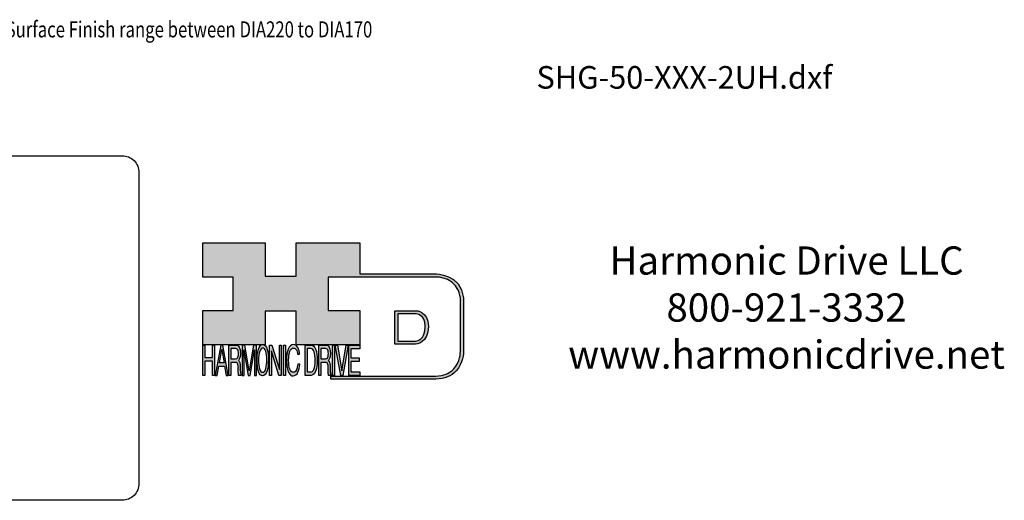
# Model space of a CAD drawing. Extents: x -425 to 274, y -315 to 118.
# Drawn here: x -95 to 274, y -315 to -135 of the extents above; entities that cross this region are included whole.
import ezdxf
from ezdxf.enums import TextEntityAlignment as Align

# ---------------------------------------------------------------- set-up
doc = ezdxf.new("R2010")
doc.units = 0
doc.header["$MEASUREMENT"] = 0
doc.layers.get('0').update_dxf_attribs({"linetype": 'CONTINUOUS'})
doc.layers.add('1', color=7, linetype='CONTINUOUS')
doc.layers.add('LAYER_1', color=5, linetype='CONTINUOUS')

# ---------------------------------------------------------------- blocks, each defined once
blk = doc.blocks.new('AI9-BLK14')
at = {"layer": 'LAYER_1', "color": 7}
for points, knots in [([(-10.9, 10.88), (-10.9, 10.88), (-10.9, -10.88), (-10.9, -10.88), (-10.9, -10.88), (1.75, -10.88), (1.75, -10.88), (3.28, -10.88), (10.9, -10.32), (10.9, 0.68), (10.9, 10.62), (2.77, 10.88), (2.69, 10.88), (2.69, 10.88), (-9.9, 10.88), (-9.9, 10.88), (-9.9, 10.88), (-10.9, 10.88), (-10.9, 10.88)], [0, 0, 0, 0, 1, 1, 1, 2, 2, 2, 3, 3, 3, 4, 4, 4, 5, 5, 5, 6, 6, 6, 6]), ([(2.67, 8.88), (2.91, 8.87), (8.9, 8.62), (8.9, 0.68), (8.9, -8.19), (3.43, -8.88), (1.75, -8.88), (1.75, -8.88), (-7.23, -8.88), (-8.9, -8.88), (-8.9, -7.17), (-8.9, 7.17), (-8.9, 8.88), (-7.21, 8.88), (2.67, 8.88), (2.67, 8.88)], [0, 0, 0, 0, 1, 1, 1, 2, 2, 2, 3, 3, 3, 4, 4, 4, 5, 5, 5, 5])]:
    blk.add_open_spline(points, degree=3, knots=knots, dxfattribs=at)
blk = doc.blocks.new('AI9-BLK13')
at = {"layer": 'LAYER_1'}
h = blk.add_hatch(color=7, dxfattribs=at)
h.dxf.hatch_style = 2
h.paths.add_polyline_path([(-3.79, 10.74), (-2.47, 10.74), (-2.47, 1.87), (2.47, 1.87), (2.47, 10.74), (3.79, 10.74), (3.79, -10.74), (2.47, -10.74), (2.47, -0.68), (-2.47, -0.68), (-2.47, -10.74), (-3.79, -10.74)])
at = {"layer": 'LAYER_1', "color": 7}
blk.add_lwpolyline([(-3.79, 10.74), (-2.47, 10.74), (-2.47, 1.87), (2.47, 1.87), (2.47, 10.74), (3.79, 10.74), (3.79, -10.74), (2.47, -10.74), (2.47, -0.68), (-2.47, -0.68), (-2.47, -10.74), (-3.79, -10.74)], close=True, dxfattribs=at)
blk = doc.blocks.new('AI9-BLK11')
at = {"layer": 'LAYER_1', "color": 7}
for points, knots in [([(-3.97, -10.74), (-3.97, -10.74), (-2.65, -10.74), (-2.65, -10.74), (-2.65, -10.74), (-2.65, -1.52), (-2.65, -1.52), (-2.65, -1.52), (0.24, -1.52), (0.24, -1.52), (0.76, -1.52), (1.14, -1.65), (1.39, -1.92), (1.82, -2.39), (2.04, -3.34), (2.07, -4.74), (2.07, -4.74), (2.16, -8.32), (2.16, -8.32), (2.18, -9.16), (2.2, -9.73), (2.23, -10.02), (2.25, -10.31), (2.29, -10.55), (2.34, -10.74), (2.34, -10.74), (3.97, -10.74), (3.97, -10.74), (3.97, -10.74), (3.97, -10.25), (3.97, -10.25), (3.77, -10.06), (3.63, -9.62), (3.55, -8.94), (3.49, -8.54), (3.46, -7.94), (3.44, -7.12), (3.44, -7.12), (3.4, -4.23), (3.4, -4.23), (3.38, -2.98), (3.27, -2.08), (3.08, -1.52), (2.88, -0.97), (2.59, -0.52), (2.2, -0.18), (2.64, 0.32), (2.97, 0.98), (3.21, 1.8), (3.45, 2.61), (3.57, 3.67), (3.57, 4.95), (3.57, 7.42), (3.12, 9.11), (2.23, 10.02), (1.76, 10.5), (1.16, 10.74), (0.44, 10.74), (0.44, 10.74), (-3.97, 10.74), (-3.97, 10.74), (-3.97, 10.74), (-3.97, -10.74), (-3.97, -10.74)], [0, 0, 0, 0, 1, 1, 1, 2, 2, 2, 3, 3, 3, 4, 4, 4, 5, 5, 5, 6, 6, 6, 7, 7, 7, 8, 8, 8, 9, 9, 9, 10, 10, 10, 11, 11, 11, 12, 12, 12, 13, 13, 13, 14, 14, 14, 15, 15, 15, 16, 16, 16, 17, 17, 17, 18, 18, 18, 19, 19, 19, 20, 20, 20, 21, 21, 21, 21]), ([(-2.65, 0.9), (-2.65, 0.9), (-2.65, 8.18), (-2.65, 8.18), (-2.65, 8.18), (0.47, 8.18), (0.47, 8.18), (0.9, 8.18), (1.25, 8.03), (1.51, 7.75), (2, 7.19), (2.25, 6.16), (2.25, 4.64), (2.25, 3.23), (2.07, 2.26), (1.72, 1.72), (1.37, 1.17), (0.89, 0.9), (0.29, 0.9), (0.29, 0.9), (-2.65, 0.9), (-2.65, 0.9)], [0, 0, 0, 0, 1, 1, 1, 2, 2, 2, 3, 3, 3, 4, 4, 4, 5, 5, 5, 6, 6, 6, 7, 7, 7, 7])]:
    blk.add_open_spline(points, degree=3, knots=knots, dxfattribs=at)
blk = doc.blocks.new('AI9-BLK10')
at = {"layer": 'LAYER_1', "color": 7}
blk.add_open_spline([(-4.65, 10.74), (-4.65, 10.74), (-2.8, 10.74), (-2.8, 10.74), (-2.8, 10.74), (0, -7.42), (0, -7.42), (0, -7.42), (2.79, 10.74), (2.79, 10.74), (2.79, 10.74), (4.65, 10.74), (4.65, 10.74), (4.65, 10.74), (4.65, -10.74), (4.65, -10.74), (4.65, -10.74), (3.42, -10.74), (3.42, -10.74), (3.42, -10.74), (3.42, 1.94), (3.42, 1.94), (3.42, 2.38), (3.42, 3.1), (3.44, 4.11), (3.45, 5.13), (3.46, 6.21), (3.46, 7.38), (3.46, 7.38), (0.65, -10.74), (0.65, -10.74), (0.65, -10.74), (-0.66, -10.74), (-0.66, -10.74), (-0.66, -10.74), (-3.46, 7.38), (-3.46, 7.38), (-3.46, 7.38), (-3.46, 6.72), (-3.46, 6.72), (-3.46, 6.19), (-3.45, 5.39), (-3.44, 4.31), (-3.43, 3.24), (-3.42, 2.44), (-3.42, 1.94), (-3.42, 1.94), (-3.42, -10.74), (-3.42, -10.74), (-3.42, -10.74), (-4.65, -10.74), (-4.65, -10.74), (-4.65, -10.74), (-4.65, 10.74), (-4.65, 10.74)], degree=3, knots=[0, 0, 0, 0, 1, 1, 1, 2, 2, 2, 3, 3, 3, 4, 4, 4, 5, 5, 5, 6, 6, 6, 7, 7, 7, 8, 8, 8, 9, 9, 9, 10, 10, 10, 11, 11, 11, 12, 12, 12, 13, 13, 13, 14, 14, 14, 15, 15, 15, 16, 16, 16, 17, 17, 17, 18, 18, 18, 18], dxfattribs=at)
blk = doc.blocks.new('AI9-BLK9')
at = {"layer": 'LAYER_1', "color": 7}
for points in [[(-0.03, 11.36), (-1.32, 11.36), (-2.29, 10.03), (-2.94, 7.37), (-3.45, 5.31), (-3.7, 2.82), (-3.7, -0.09), (-3.7, -3.31), (-3.41, -5.97), (-2.81, -8.08), (-2.15, -10.26), (-1.23, -11.36), (-0.06, -11.36), (1.2, -11.36), (2.17, -10.11), (2.84, -7.61), (3.42, -5.48), (3.7, -2.81), (3.7, 0.39), (3.7, 3.36), (3.45, 5.79), (2.94, 7.7), (2.3, 10.14), (1.31, 11.36), (-0.03, 11.36)], [(0.07, -8.75), (-0.91, -8.75), (-1.61, -7.94), (-2.04, -6.3), (-2.47, -4.67), (-2.69, -2.66), (-2.69, -0.29), (-2.69, 2.69), (-2.44, 4.94), (-1.94, 6.46), (-1.44, 7.99), (-0.78, 8.75), (0.02, 8.75), (0.85, 8.75), (1.5, 7.98), (1.97, 6.44), (2.45, 4.9), (2.69, 2.87), (2.69, 0.34), (2.69, -2.05), (2.48, -4.16), (2.07, -6), (1.66, -7.83), (0.99, -8.75), (0.07, -8.75)]]:
    blk.add_open_spline(points, degree=3, knots=[0, 0, 0, 0, 1, 1, 1, 2, 2, 2, 3, 3, 3, 4, 4, 4, 5, 5, 5, 6, 6, 6, 7, 7, 7, 8, 8, 8, 8], dxfattribs=at)
blk = doc.blocks.new('AI9-BLK8')
at = {"layer": 'LAYER_1'}
h = blk.add_hatch(color=7, dxfattribs=at)
h.dxf.hatch_style = 2
h.paths.add_polyline_path([(-3.79, 10.74), (-2.27, 10.74), (2.56, -6.51), (2.56, 10.74), (3.79, 10.74), (3.79, -10.74), (2.33, -10.74), (-2.56, 6.55), (-2.56, -10.74), (-3.79, -10.74)])
at = {"layer": 'LAYER_1', "color": 7}
blk.add_lwpolyline([(-3.79, 10.74), (-2.27, 10.74), (2.56, -6.51), (2.56, 10.74), (3.79, 10.74), (3.79, -10.74), (2.33, -10.74), (-2.56, 6.55), (-2.56, -10.74), (-3.79, -10.74)], close=True, dxfattribs=at)
blk = doc.blocks.new('AI9-BLK7')
at = {"layer": 'LAYER_1'}
h = blk.add_hatch(color=7, dxfattribs=at)
h.dxf.hatch_style = 2
h.paths.add_polyline_path([(-0.66, 10.74), (0.66, 10.74), (0.66, -10.74), (-0.66, -10.74)])
at = {"layer": 'LAYER_1', "color": 7}
blk.add_lwpolyline([(-0.66, 10.74), (0.66, 10.74), (0.66, -10.74), (-0.66, -10.74)], close=True, dxfattribs=at)
blk = doc.blocks.new('AI9-BLK6')
at = {"layer": 'LAYER_1', "color": 7}
blk.add_open_spline([(3.06, 9.17), (3.74, 7.74), (4.11, 6.12), (4.19, 4.3), (4.19, 4.3), (2.87, 4.3), (2.87, 4.3), (2.72, 5.67), (2.44, 6.75), (2.01, 7.55), (1.58, 8.35), (0.98, 8.75), (0.21, 8.75), (-0.74, 8.75), (-1.5, 8.01), (-2.08, 6.53), (-2.66, 5.04), (-2.95, 2.77), (-2.95, -0.3), (-2.95, -2.81), (-2.69, -4.85), (-2.17, -6.41), (-1.65, -7.97), (-0.86, -8.75), (0.18, -8.75), (1.14, -8.75), (1.87, -7.93), (2.36, -6.28), (2.63, -5.41), (2.83, -4.26), (2.95, -2.84), (2.95, -2.84), (4.28, -2.84), (4.28, -2.84), (4.17, -5.11), (3.8, -7.01), (3.15, -8.54), (2.38, -10.39), (1.35, -11.31), (0.05, -11.31), (-1.07, -11.31), (-2.01, -10.56), (-2.77, -9.04), (-3.78, -7.05), (-4.28, -3.96), (-4.28, 0.21), (-4.28, 3.38), (-3.9, 5.98), (-3.15, 8.01), (-2.33, 10.21), (-1.21, 11.31), (0.23, 11.31), (1.44, 11.31), (2.39, 10.6), (3.06, 9.17)], degree=3, knots=[0, 0, 0, 0, 1, 1, 1, 2, 2, 2, 3, 3, 3, 4, 4, 4, 5, 5, 5, 6, 6, 6, 7, 7, 7, 8, 8, 8, 9, 9, 9, 10, 10, 10, 11, 11, 11, 12, 12, 12, 13, 13, 13, 14, 14, 14, 15, 15, 15, 16, 16, 16, 17, 17, 17, 18, 18, 18, 18], dxfattribs=at)
blk = doc.blocks.new('AI9-BLK5')
at = {"layer": 'LAYER_1', "color": 7}
for points, knots in [([(-3.95, -10.74), (-3.95, -10.74), (-0.09, -10.74), (-0.09, -10.74), (1.55, -10.74), (2.71, -9.11), (3.38, -5.85), (3.76, -4.01), (3.95, -1.95), (3.95, 0.33), (3.95, 3.28), (3.62, 5.7), (2.98, 7.59), (2.25, 9.69), (1.23, 10.74), (-0.08, 10.74), (-0.08, 10.74), (-3.95, 10.74), (-3.95, 10.74), (-3.95, 10.74), (-3.95, -10.74), (-3.95, -10.74)], [0, 0, 0, 0, 1, 1, 1, 2, 2, 2, 3, 3, 3, 4, 4, 4, 5, 5, 5, 6, 6, 6, 7, 7, 7, 7]), ([(-2.62, -8.27), (-2.62, -8.27), (-2.62, 8.18), (-2.62, 8.18), (-2.62, 8.18), (-0.34, 8.18), (-0.34, 8.18), (0.7, 8.18), (1.45, 7.45), (1.92, 5.98), (2.39, 4.51), (2.62, 2.45), (2.62, -0.2), (2.62, -0.9), (2.59, -1.64), (2.52, -2.45), (2.41, -3.8), (2.23, -4.91), (1.98, -5.77), (1.66, -6.85), (1.25, -7.58), (0.75, -7.96), (0.47, -8.17), (0.11, -8.27), (-0.32, -8.27), (-0.32, -8.27), (-2.62, -8.27), (-2.62, -8.27)], [0, 0, 0, 0, 1, 1, 1, 2, 2, 2, 3, 3, 3, 4, 4, 4, 5, 5, 5, 6, 6, 6, 7, 7, 7, 8, 8, 8, 9, 9, 9, 9])]:
    blk.add_open_spline(points, degree=3, knots=knots, dxfattribs=at)
blk = doc.blocks.new('AI9-BLK4')
at = {"layer": 'LAYER_1', "color": 7}
for points, knots in [([(-3.97, -10.74), (-3.97, -10.74), (-2.65, -10.74), (-2.65, -10.74), (-2.65, -10.74), (-2.65, -1.52), (-2.65, -1.52), (-2.65, -1.52), (0.24, -1.52), (0.24, -1.52), (0.76, -1.52), (1.14, -1.65), (1.39, -1.92), (1.82, -2.39), (2.04, -3.34), (2.07, -4.74), (2.07, -4.74), (2.16, -8.32), (2.16, -8.32), (2.18, -9.16), (2.2, -9.73), (2.23, -10.02), (2.25, -10.31), (2.29, -10.55), (2.34, -10.74), (2.34, -10.74), (3.97, -10.74), (3.97, -10.74), (3.97, -10.74), (3.97, -10.25), (3.97, -10.25), (3.77, -10.06), (3.63, -9.62), (3.55, -8.94), (3.49, -8.54), (3.46, -7.94), (3.44, -7.12), (3.44, -7.12), (3.4, -4.23), (3.4, -4.23), (3.38, -2.98), (3.27, -2.08), (3.08, -1.52), (2.88, -0.97), (2.59, -0.52), (2.2, -0.18), (2.64, 0.32), (2.97, 0.98), (3.21, 1.8), (3.45, 2.61), (3.57, 3.67), (3.57, 4.95), (3.57, 7.42), (3.12, 9.11), (2.23, 10.02), (1.76, 10.5), (1.16, 10.74), (0.44, 10.74), (0.44, 10.74), (-3.97, 10.74), (-3.97, 10.74), (-3.97, 10.74), (-3.97, -10.74), (-3.97, -10.74)], [0, 0, 0, 0, 1, 1, 1, 2, 2, 2, 3, 3, 3, 4, 4, 4, 5, 5, 5, 6, 6, 6, 7, 7, 7, 8, 8, 8, 9, 9, 9, 10, 10, 10, 11, 11, 11, 12, 12, 12, 13, 13, 13, 14, 14, 14, 15, 15, 15, 16, 16, 16, 17, 17, 17, 18, 18, 18, 19, 19, 19, 20, 20, 20, 21, 21, 21, 21]), ([(-2.65, 0.9), (-2.65, 0.9), (-2.65, 8.18), (-2.65, 8.18), (-2.65, 8.18), (0.47, 8.18), (0.47, 8.18), (0.9, 8.18), (1.25, 8.03), (1.51, 7.75), (2, 7.19), (2.25, 6.16), (2.25, 4.64), (2.25, 3.23), (2.07, 2.26), (1.72, 1.72), (1.37, 1.17), (0.89, 0.9), (0.29, 0.9), (0.29, 0.9), (-2.65, 0.9), (-2.65, 0.9)], [0, 0, 0, 0, 1, 1, 1, 2, 2, 2, 3, 3, 3, 4, 4, 4, 5, 5, 5, 6, 6, 6, 7, 7, 7, 7])]:
    blk.add_open_spline(points, degree=3, knots=knots, dxfattribs=at)
blk = doc.blocks.new('AI9-BLK3')
at = {"layer": 'LAYER_1'}
h = blk.add_hatch(color=7, dxfattribs=at)
h.dxf.hatch_style = 2
h.paths.add_polyline_path([(-0.66, 10.74), (0.66, 10.74), (0.66, -10.74), (-0.66, -10.74)])
at = {"layer": 'LAYER_1', "color": 7}
blk.add_lwpolyline([(-0.66, 10.74), (0.66, 10.74), (0.66, -10.74), (-0.66, -10.74)], close=True, dxfattribs=at)
blk = doc.blocks.new('AI9-BLK2')
at = {"layer": 'LAYER_1'}
h = blk.add_hatch(color=7, dxfattribs=at)
h.dxf.hatch_style = 2
h.paths.add_polyline_path([(-2.79, 10.74), (0, -7.55), (2.77, 10.74), (4.23, 10.74), (0.69, -10.74), (-0.71, -10.74), (-4.23, 10.74)])
at = {"layer": 'LAYER_1', "color": 7}
blk.add_lwpolyline([(-2.79, 10.74), (0, -7.55), (2.77, 10.74), (4.23, 10.74), (0.69, -10.74), (-0.71, -10.74), (-4.23, 10.74)], close=True, dxfattribs=at)
blk = doc.blocks.new('AI9-BLK1')
at = {"layer": 'LAYER_1'}
h = blk.add_hatch(color=7, dxfattribs=at)
h.dxf.hatch_style = 2
h.paths.add_polyline_path([(-3.57, 10.74), (3.48, 10.74), (3.48, 8.09), (-2.25, 8.09), (-2.25, 1.57), (3.04, 1.57), (3.04, -0.9), (-2.25, -0.9), (-2.25, -8.18), (3.57, -8.18), (3.57, -10.74), (-3.57, -10.74)])
at = {"layer": 'LAYER_1', "color": 7}
blk.add_lwpolyline([(-3.57, 10.74), (3.48, 10.74), (3.48, 8.09), (-2.25, 8.09), (-2.25, 1.57), (3.04, 1.57), (3.04, -0.9), (-2.25, -0.9), (-2.25, -8.18), (3.57, -8.18), (3.57, -10.74), (-3.57, -10.74)], close=True, dxfattribs=at)
blk = doc.blocks.new('HD_LLC_logo_OT5')
at = {"linetype": 'Continuous'}
h = blk.add_hatch(color=256, dxfattribs=at)
edge = h.paths.add_edge_path()
edge.add_spline(control_points=[(193.3, 186.15), (193.3, 186.19), (193.3, 219.69), (193.3, 219.69), (193.3, 219.69), (193.3, 219.75), (193.3, 219.75), (191.53, 235.46), (175.15, 235.25), (174.98, 235.24), (174.98, 235.24), (125.88, 235.24), (125.88, 235.24), (125.88, 235.24), (125.88, 255.53), (125.88, 255.53), (125.88, 255.53), (84.56, 255.53), (84.56, 255.53), (84.56, 255.53), (84.56, 233.79), (84.56, 233.79), (84.56, 233.79), (64.42, 233.79), (64.42, 233.79), (64.42, 233.79), (64.42, 255.53), (64.42, 255.53), (64.42, 255.53), (23.92, 255.53), (23.92, 255.53), (23.92, 255.53), (23.92, 233.24), (23.92, 233.24), (23.92, 233.24), (43.66, 233.24), (43.66, 233.24), (43.66, 233.24), (43.66, 211.52), (43.66, 211.52), (43.66, 211.52), (23.92, 211.52), (23.92, 211.52), (23.92, 211.52), (23.92, 189.23), (23.92, 189.23), (23.92, 189.23), (64.42, 189.23), (64.42, 189.23), (64.42, 189.23), (64.42, 211.07), (64.42, 211.07), (64.42, 211.07), (84.56, 211.07), (84.56, 211.07), (84.56, 211.07), (84.56, 189.23), (84.56, 189.23), (84.56, 189.23), (125.88, 189.23), (125.88, 189.23), (125.88, 189.23), (125.88, 211.52), (125.88, 211.52), (125.88, 211.52), (105.32, 211.52), (105.32, 211.52), (105.32, 211.52), (105.32, 233.24), (105.32, 233.24), (105.32, 233.24), (175, 233.24), (175, 233.24), (175.63, 233.26), (189.72, 233.4), (191.3, 219.57), (191.3, 219.43), (191.3, 186.11), (191.3, 186.11), (191.3, 186.11), (191.31, 186.09), (191.31, 186.09), (191.31, 186.08), (191.31, 185.96), (191.31, 185.74), (191.31, 184.21), (191.05, 177.96), (186.99, 173.57), (184.25, 170.61), (180.32, 169.03), (175.3, 168.88), (175.3, 168.88), (107.01, 168.88), (107.01, 168.88), (107.01, 168.88), (107.01, 166.88), (107.01, 166.88), (107.01, 166.88), (175.33, 166.88), (175.33, 166.88), (180.95, 167.05), (185.36, 168.84), (188.47, 172.22), (192.96, 177.1), (193.31, 183.72), (193.31, 185.65), (193.31, 185.92), (193.31, 186.09), (193.3, 186.15)], knot_values=[0, 0, 0, 0, 1, 1, 1, 2, 2, 2, 3, 3, 3, 4, 4, 4, 5, 5, 5, 6, 6, 6, 7, 7, 7, 8, 8, 8, 9, 9, 9, 10, 10, 10, 11, 11, 11, 12, 12, 12, 13, 13, 13, 14, 14, 14, 15, 15, 15, 16, 16, 16, 17, 17, 17, 18, 18, 18, 19, 19, 19, 20, 20, 20, 21, 21, 21, 22, 22, 22, 23, 23, 23, 24, 24, 24, 25, 25, 25, 26, 26, 26, 27, 27, 27, 28, 28, 28, 29, 29, 29, 30, 30, 30, 31, 31, 31, 32, 32, 32, 33, 33, 33, 34, 34, 34, 35, 35, 35, 36, 36, 36, 36], degree=3, periodic=0)
h = blk.add_hatch(color=256, dxfattribs=at)
edge = h.paths.add_edge_path()
edge.add_spline(control_points=[(148.66, 211.39), (148.66, 211.39), (148.66, 189.63), (148.66, 189.63), (148.66, 189.63), (161.32, 189.63), (161.32, 189.63), (162.84, 189.63), (170.47, 190.19), (170.47, 201.19), (170.47, 211.13), (162.34, 211.39), (162.25, 211.39), (162.25, 211.39), (149.66, 211.39), (149.66, 211.39), (149.66, 211.39), (148.66, 211.39), (148.66, 211.39)], knot_values=[0, 0, 0, 0, 1, 1, 1, 2, 2, 2, 3, 3, 3, 4, 4, 4, 5, 5, 5, 6, 6, 6, 6], degree=3, periodic=0)
edge = h.paths.add_edge_path(flags=16)
edge.add_spline(control_points=[(162.24, 209.39), (162.47, 209.39), (168.47, 209.13), (168.47, 201.19), (168.47, 192.32), (162.99, 191.63), (161.32, 191.63), (161.32, 191.63), (152.33, 191.63), (150.66, 191.63), (150.66, 193.34), (150.66, 207.69), (150.66, 209.39), (152.35, 209.39), (162.24, 209.39), (162.24, 209.39)], knot_values=[0, 0, 0, 0, 1, 1, 1, 2, 2, 2, 3, 3, 3, 4, 4, 4, 5, 5, 5, 5], degree=3, periodic=0)
h = blk.add_hatch(color=256, dxfattribs=at)
h.paths.add_polyline_path([(35.48, 189.09), (31.84, 169.34), (33.22, 169.34), (34.27, 175.26), (38.05, 175.26), (39.05, 169.34), (40.44, 169.34), (36.95, 189.09)])
h.paths.add_polyline_path([(37.68, 177.45), (34.66, 177.45), (36.2, 186.17)], flags=16)
h = blk.add_hatch(color=256, dxfattribs=at)
edge = h.paths.add_edge_path(flags=16)
edge.add_spline(control_points=[(42.12, 180.05), (42.12, 180.05), (42.12, 186.74), (42.12, 186.74), (42.12, 186.74), (45.23, 186.74), (45.23, 186.74), (45.67, 186.74), (46.02, 186.61), (46.27, 186.34), (46.77, 185.83), (47.01, 184.88), (47.01, 183.49), (47.01, 182.19), (46.84, 181.29), (46.49, 180.79), (46.13, 180.29), (45.66, 180.05), (45.06, 180.05), (45.06, 180.05), (42.12, 180.05), (42.12, 180.05)], knot_values=[0, 0, 0, 0, 1, 1, 1, 2, 2, 2, 3, 3, 3, 4, 4, 4, 5, 5, 5, 6, 6, 6, 7, 7, 7, 7], degree=3, periodic=0)
edge = h.paths.add_edge_path()
edge.add_spline(control_points=[(40.8, 169.34), (40.8, 169.34), (42.12, 169.34), (42.12, 169.34), (42.12, 169.34), (42.12, 177.81), (42.12, 177.81), (42.12, 177.81), (45.01, 177.81), (45.01, 177.81), (45.53, 177.81), (45.91, 177.69), (46.16, 177.45), (46.58, 177.01), (46.81, 176.15), (46.84, 174.85), (46.84, 174.85), (46.93, 171.56), (46.93, 171.56), (46.95, 170.78), (46.97, 170.26), (46.99, 170), (47.02, 169.73), (47.05, 169.51), (47.1, 169.34), (47.1, 169.34), (48.73, 169.34), (48.73, 169.34), (48.73, 169.34), (48.73, 169.78), (48.73, 169.78), (48.53, 169.96), (48.39, 170.36), (48.31, 170.99), (48.26, 171.35), (48.23, 171.91), (48.21, 172.66), (48.21, 172.66), (48.16, 175.32), (48.16, 175.32), (48.14, 176.47), (48.03, 177.3), (47.84, 177.81), (47.65, 178.33), (47.36, 178.74), (46.97, 179.05), (47.4, 179.51), (47.74, 180.11), (47.98, 180.87), (48.22, 181.62), (48.34, 182.59), (48.34, 183.77), (48.34, 186.04), (47.89, 187.59), (47, 188.43), (46.53, 188.87), (45.93, 189.09), (45.21, 189.09), (45.21, 189.09), (40.8, 189.09), (40.8, 189.09), (40.8, 189.09), (40.8, 169.34), (40.8, 169.34)], knot_values=[0, 0, 0, 0, 1, 1, 1, 2, 2, 2, 3, 3, 3, 4, 4, 4, 5, 5, 5, 6, 6, 6, 7, 7, 7, 8, 8, 8, 9, 9, 9, 10, 10, 10, 11, 11, 11, 12, 12, 12, 13, 13, 13, 14, 14, 14, 15, 15, 15, 16, 16, 16, 17, 17, 17, 18, 18, 18, 19, 19, 19, 20, 20, 20, 21, 21, 21, 21], degree=3, periodic=0)
h = blk.add_hatch(color=256, dxfattribs=at)
edge = h.paths.add_edge_path()
edge.add_spline(control_points=[(49.39, 189.09), (49.39, 189.09), (51.25, 189.09), (51.25, 189.09), (51.25, 189.09), (54.05, 172.39), (54.05, 172.39), (54.05, 172.39), (56.84, 189.09), (56.84, 189.09), (56.84, 189.09), (58.7, 189.09), (58.7, 189.09), (58.7, 189.09), (58.7, 169.34), (58.7, 169.34), (58.7, 169.34), (57.46, 169.34), (57.46, 169.34), (57.46, 169.34), (57.46, 181), (57.46, 181), (57.46, 181.4), (57.47, 182.07), (57.49, 183), (57.5, 183.93), (57.51, 184.93), (57.51, 186), (57.51, 186), (54.7, 169.34), (54.7, 169.34), (54.7, 169.34), (53.38, 169.34), (53.38, 169.34), (53.38, 169.34), (50.59, 186), (50.59, 186), (50.59, 186), (50.59, 185.39), (50.59, 185.39), (50.59, 184.91), (50.59, 184.17), (50.61, 183.18), (50.62, 182.19), (50.63, 181.46), (50.63, 181), (50.63, 181), (50.63, 169.34), (50.63, 169.34), (50.63, 169.34), (49.39, 169.34), (49.39, 169.34), (49.39, 169.34), (49.39, 189.09), (49.39, 189.09)], knot_values=[0, 0, 0, 0, 1, 1, 1, 2, 2, 2, 3, 3, 3, 4, 4, 4, 5, 5, 5, 6, 6, 6, 7, 7, 7, 8, 8, 8, 9, 9, 9, 10, 10, 10, 11, 11, 11, 12, 12, 12, 13, 13, 13, 14, 14, 14, 15, 15, 15, 16, 16, 16, 17, 17, 17, 18, 18, 18, 18], degree=3, periodic=0)
h = blk.add_hatch(color=256, dxfattribs=at)
edge = h.paths.add_edge_path(flags=16)
edge.add_spline(control_points=[(62.86, 171.34), (61.88, 171.34), (61.18, 172.07), (60.75, 173.54), (60.32, 175.01), (60.1, 176.82), (60.1, 178.96), (60.1, 181.63), (60.35, 183.66), (60.85, 185.03), (61.35, 186.41), (62.01, 187.09), (62.81, 187.09), (63.64, 187.09), (64.29, 186.4), (64.76, 185.01), (65.24, 183.63), (65.48, 181.8), (65.48, 179.52), (65.48, 177.37), (65.27, 175.47), (64.86, 173.82), (64.45, 172.16), (63.78, 171.34), (62.86, 171.34)], knot_values=[0, 0, 0, 0, 1, 1, 1, 2, 2, 2, 3, 3, 3, 4, 4, 4, 5, 5, 5, 6, 6, 6, 7, 7, 7, 8, 8, 8, 8], degree=3, periodic=0)
edge = h.paths.add_edge_path()
edge.add_spline(control_points=[(62.76, 189.43), (61.47, 189.43), (60.5, 188.24), (59.85, 185.85), (59.34, 183.99), (59.09, 181.75), (59.09, 179.14), (59.09, 176.24), (59.38, 173.84), (59.98, 171.94), (60.64, 169.98), (61.56, 169), (62.73, 169), (63.99, 169), (64.96, 170.12), (65.63, 172.37), (66.21, 174.28), (66.49, 176.68), (66.49, 179.57), (66.49, 182.24), (66.24, 184.43), (65.73, 186.14), (65.09, 188.34), (64.1, 189.43), (62.76, 189.43)], knot_values=[0, 0, 0, 0, 1, 1, 1, 2, 2, 2, 3, 3, 3, 4, 4, 4, 5, 5, 5, 6, 6, 6, 7, 7, 7, 8, 8, 8, 8], degree=3, periodic=0)
h = blk.add_hatch(color=256, dxfattribs=at)
edge = h.paths.add_edge_path()
edge.add_spline(control_points=[(85.62, 187.47), (86.29, 186.18), (86.67, 184.72), (86.75, 183.08), (86.75, 183.08), (85.42, 183.08), (85.42, 183.08), (85.28, 184.32), (84.99, 185.29), (84.57, 186.01), (84.14, 186.73), (83.54, 187.09), (82.77, 187.09), (81.82, 187.09), (81.05, 186.42), (80.47, 185.09), (79.89, 183.75), (79.6, 181.7), (79.6, 178.95), (79.6, 176.68), (79.86, 174.85), (80.39, 173.45), (80.91, 172.04), (81.69, 171.34), (82.74, 171.34), (83.69, 171.34), (84.42, 172.08), (84.92, 173.57), (85.19, 174.35), (85.38, 175.38), (85.51, 176.65), (85.51, 176.65), (86.83, 176.65), (86.83, 176.65), (86.73, 174.62), (86.35, 172.91), (85.71, 171.53), (84.94, 169.87), (83.9, 169.03), (82.61, 169.03), (81.49, 169.03), (80.55, 169.71), (79.78, 171.07), (78.78, 172.87), (78.28, 175.65), (78.28, 179.4), (78.28, 182.26), (78.65, 184.59), (79.4, 186.42), (80.22, 188.4), (81.35, 189.39), (82.78, 189.39), (84, 189.39), (84.95, 188.75), (85.62, 187.47)], knot_values=[0, 0, 0, 0, 1, 1, 1, 2, 2, 2, 3, 3, 3, 4, 4, 4, 5, 5, 5, 6, 6, 6, 7, 7, 7, 8, 8, 8, 9, 9, 9, 10, 10, 10, 11, 11, 11, 12, 12, 12, 13, 13, 13, 14, 14, 14, 15, 15, 15, 16, 16, 16, 17, 17, 17, 18, 18, 18, 18], degree=3, periodic=0)
h = blk.add_hatch(color=256, dxfattribs=at)
edge = h.paths.add_edge_path(flags=16)
edge.add_spline(control_points=[(91.7, 171.61), (91.7, 171.61), (91.7, 186.74), (91.7, 186.74), (91.7, 186.74), (93.99, 186.74), (93.99, 186.74), (95.02, 186.74), (95.77, 186.06), (96.24, 184.71), (96.71, 183.36), (96.95, 181.47), (96.95, 179.03), (96.95, 178.39), (96.91, 177.7), (96.85, 176.96), (96.73, 175.72), (96.55, 174.7), (96.3, 173.9), (95.98, 172.91), (95.58, 172.24), (95.08, 171.89), (94.79, 171.7), (94.43, 171.61), (94, 171.61), (94, 171.61), (91.7, 171.61), (91.7, 171.61)], knot_values=[0, 0, 0, 0, 1, 1, 1, 2, 2, 2, 3, 3, 3, 4, 4, 4, 5, 5, 5, 6, 6, 6, 7, 7, 7, 8, 8, 8, 9, 9, 9, 9], degree=3, periodic=0)
edge = h.paths.add_edge_path()
edge.add_spline(control_points=[(90.38, 169.34), (90.38, 169.34), (94.23, 169.34), (94.23, 169.34), (95.87, 169.34), (97.03, 170.83), (97.71, 173.83), (98.08, 175.52), (98.27, 177.42), (98.27, 179.52), (98.27, 182.23), (97.95, 184.46), (97.3, 186.2), (96.58, 188.13), (95.56, 189.09), (94.24, 189.09), (94.24, 189.09), (90.38, 189.09), (90.38, 189.09), (90.38, 189.09), (90.38, 169.34), (90.38, 169.34)], knot_values=[0, 0, 0, 0, 1, 1, 1, 2, 2, 2, 3, 3, 3, 4, 4, 4, 5, 5, 5, 6, 6, 6, 7, 7, 7, 7], degree=3, periodic=0)
h = blk.add_hatch(color=256, dxfattribs=at)
edge = h.paths.add_edge_path(flags=16)
edge.add_spline(control_points=[(100.56, 180.05), (100.56, 180.05), (100.56, 186.74), (100.56, 186.74), (100.56, 186.74), (103.67, 186.74), (103.67, 186.74), (104.11, 186.74), (104.46, 186.61), (104.72, 186.34), (105.21, 185.83), (105.46, 184.88), (105.46, 183.49), (105.46, 182.19), (105.28, 181.29), (104.93, 180.79), (104.58, 180.29), (104.1, 180.05), (103.5, 180.05), (103.5, 180.05), (100.56, 180.05), (100.56, 180.05)], knot_values=[0, 0, 0, 0, 1, 1, 1, 2, 2, 2, 3, 3, 3, 4, 4, 4, 5, 5, 5, 6, 6, 6, 7, 7, 7, 7], degree=3, periodic=0)
edge = h.paths.add_edge_path()
edge.add_spline(control_points=[(99.24, 169.34), (99.24, 169.34), (100.56, 169.34), (100.56, 169.34), (100.56, 169.34), (100.56, 177.81), (100.56, 177.81), (100.56, 177.81), (103.45, 177.81), (103.45, 177.81), (103.97, 177.81), (104.35, 177.69), (104.6, 177.45), (105.02, 177.01), (105.25, 176.15), (105.28, 174.85), (105.28, 174.85), (105.37, 171.56), (105.37, 171.56), (105.39, 170.78), (105.41, 170.26), (105.44, 170), (105.46, 169.73), (105.5, 169.51), (105.55, 169.34), (105.55, 169.34), (107.18, 169.34), (107.18, 169.34), (107.18, 169.34), (107.18, 169.78), (107.18, 169.78), (106.98, 169.96), (106.83, 170.36), (106.75, 170.99), (106.7, 171.35), (106.67, 171.91), (106.65, 172.66), (106.65, 172.66), (106.6, 175.32), (106.6, 175.32), (106.58, 176.47), (106.48, 177.3), (106.28, 177.81), (106.09, 178.33), (105.8, 178.74), (105.41, 179.05), (105.84, 179.51), (106.18, 180.11), (106.42, 180.87), (106.66, 181.62), (106.78, 182.59), (106.78, 183.77), (106.78, 186.04), (106.33, 187.59), (105.44, 188.43), (104.97, 188.87), (104.37, 189.09), (103.65, 189.09), (103.65, 189.09), (99.24, 189.09), (99.24, 189.09), (99.24, 189.09), (99.24, 169.34), (99.24, 169.34)], knot_values=[0, 0, 0, 0, 1, 1, 1, 2, 2, 2, 3, 3, 3, 4, 4, 4, 5, 5, 5, 6, 6, 6, 7, 7, 7, 8, 8, 8, 9, 9, 9, 10, 10, 10, 11, 11, 11, 12, 12, 12, 13, 13, 13, 14, 14, 14, 15, 15, 15, 16, 16, 16, 17, 17, 17, 18, 18, 18, 19, 19, 19, 20, 20, 20, 21, 21, 21, 21], degree=3, periodic=0)
at = {"layer": 'LAYER_1', "color": 7}
for p, q in [((35.48, 189.09), (31.84, 169.34)), ((34.66, 177.45), (36.2, 186.17)), ((36.95, 189.09), (35.48, 189.09)), ((36.2, 186.17), (37.68, 177.45)), ((40.44, 169.34), (36.95, 189.09)), ((33.22, 169.34), (34.27, 175.26)), ((34.27, 175.26), (38.05, 175.26)), ((37.68, 177.45), (34.66, 177.45)), ((38.05, 175.26), (39.05, 169.34)), ((31.84, 169.34), (33.22, 169.34)), ((39.05, 169.34), (40.44, 169.34))]:
    blk.add_line(p, q, dxfattribs=at)
blk.add_open_spline([(193.3, 186.15), (193.3, 186.19), (193.3, 219.69), (193.3, 219.69), (193.3, 219.69), (193.3, 219.75), (193.3, 219.75), (191.53, 235.46), (175.15, 235.25), (174.98, 235.24), (174.98, 235.24), (125.88, 235.24), (125.88, 235.24), (125.88, 235.24), (125.88, 255.53), (125.88, 255.53), (125.88, 255.53), (84.56, 255.53), (84.56, 255.53), (84.56, 255.53), (84.56, 233.79), (84.56, 233.79), (84.56, 233.79), (64.42, 233.79), (64.42, 233.79), (64.42, 233.79), (64.42, 255.53), (64.42, 255.53), (64.42, 255.53), (23.92, 255.53), (23.92, 255.53), (23.92, 255.53), (23.92, 233.24), (23.92, 233.24), (23.92, 233.24), (43.66, 233.24), (43.66, 233.24), (43.66, 233.24), (43.66, 211.52), (43.66, 211.52), (43.66, 211.52), (23.92, 211.52), (23.92, 211.52), (23.92, 211.52), (23.92, 189.23), (23.92, 189.23), (23.92, 189.23), (64.42, 189.23), (64.42, 189.23), (64.42, 189.23), (64.42, 211.07), (64.42, 211.07), (64.42, 211.07), (84.56, 211.07), (84.56, 211.07), (84.56, 211.07), (84.56, 189.23), (84.56, 189.23), (84.56, 189.23), (125.88, 189.23), (125.88, 189.23), (125.88, 189.23), (125.88, 211.52), (125.88, 211.52), (125.88, 211.52), (105.32, 211.52), (105.32, 211.52), (105.32, 211.52), (105.32, 233.24), (105.32, 233.24), (105.32, 233.24), (175, 233.24), (175, 233.24), (175.63, 233.26), (189.72, 233.4), (191.3, 219.57), (191.3, 219.43), (191.3, 186.11), (191.3, 186.11), (191.3, 186.11), (191.31, 186.09), (191.31, 186.09), (191.31, 186.08), (191.31, 185.96), (191.31, 185.74), (191.31, 184.21), (191.05, 177.96), (186.99, 173.57), (184.25, 170.61), (180.32, 169.03), (175.3, 168.88), (175.3, 168.88), (107.01, 168.88), (107.01, 168.88), (107.01, 168.88), (107.01, 166.88), (107.01, 166.88), (107.01, 166.88), (175.33, 166.88), (175.33, 166.88), (180.95, 167.05), (185.36, 168.84), (188.47, 172.22), (192.96, 177.1), (193.31, 183.72), (193.31, 185.65), (193.31, 185.92), (193.31, 186.09), (193.3, 186.15)], degree=3, knots=[0, 0, 0, 0, 1, 1, 1, 2, 2, 2, 3, 3, 3, 4, 4, 4, 5, 5, 5, 6, 6, 6, 7, 7, 7, 8, 8, 8, 9, 9, 9, 10, 10, 10, 11, 11, 11, 12, 12, 12, 13, 13, 13, 14, 14, 14, 15, 15, 15, 16, 16, 16, 17, 17, 17, 18, 18, 18, 19, 19, 19, 20, 20, 20, 21, 21, 21, 22, 22, 22, 23, 23, 23, 24, 24, 24, 25, 25, 25, 26, 26, 26, 27, 27, 27, 28, 28, 28, 29, 29, 29, 30, 30, 30, 31, 31, 31, 32, 32, 32, 33, 33, 33, 34, 34, 34, 35, 35, 35, 36, 36, 36, 36], dxfattribs=at)
blk.add_blockref('AI9-BLK14', (159.56, 200.51), dxfattribs=at)
for name, p, yscale in [('AI9-BLK13', (27.7, 179.21), 0.9200000000000002), ('AI9-BLK11', (44.77, 179.21), 0.9200000000000002), ('AI9-BLK10', (54.05, 179.21), 0.9200000000000002), ('AI9-BLK9', (62.79, 179.21), 0.9), ('AI9-BLK8', (71.03, 179.21), 0.9200000000000002), ('AI9-BLK7', (76.94, 179.21), 0.9200000000000002), ('AI9-BLK6', (82.56, 179.21), 0.9), ('AI9-BLK5', (94.32, 179.21), 0.9200000000000002), ('AI9-BLK4', (103.21, 179.21), 0.9200000000000002), ('AI9-BLK3', (108.85, 179.21), 0.9200000000000002), ('AI9-BLK2', (114.2, 179.21), 0.9200000000000002), ('AI9-BLK1', (122.41, 179.21), 0.9200000000000002)]:
    blk.add_blockref(name, p, dxfattribs=dict(at, yscale=yscale))
blk = doc.blocks.new('HD logo-new')
at = {"color": 3, "xscale": 0.2999999999999971, "yscale": 0.3000000000000007, "zscale": 0.3}
blk.add_blockref('HD_LLC_logo_OT5', (-27.16, -68.37), dxfattribs=at)
blk = doc.blocks.new('HD Logo')
blk.add_blockref('HD logo-new', (0.97, 7.27))
blk = doc.blocks.new('Harmonic Drive LLC')
at = {"insert": (189.31, -164.41), "char_height": 3.5, "width": 76.932, "attachment_point": 5}
blk.add_mtext('Harmonic Drive LLC\\P800-921-3332\\Pwww.harmonicdrive.net', dxfattribs=at)
blk = doc.blocks.new('NTC')
blk.add_lwpolyline([(4.58, -10.79), (319.39, -10.79, -0.414214), (324.9, -16.3), (324.9, -117.41, -0.414214), (319.39, -122.92), (4.58, -122.92, -0.414214), (-0.93, -117.41), (-0.93, -16.3, -0.414214)], format="xyb", close=True)

msp = doc.modelspace()

# ---------------------------------------------------------------- block references
for name, p, xscale, yscale, zscale in [('NTC', (-423.87938, -173.51798), 1.149999999999999, 1.149999999999999, 1.149999999999999), ('HD Logo', (10.18547, -248.37342), 1.919737432462802, 1.919737432462802, 1.919737432462802), ('Harmonic Drive LLC', (-378.91475, 251.82535), 3.016517699705181, 3.016517699705181, 3.016517699705181)]:
    msp.add_blockref(name, p, dxfattribs=dict(xscale=xscale, yscale=yscale, zscale=zscale))

# ---------------------------------------------------------------- texts
at = {"insert": (98.53585, -152.40138), "char_height": 8.4475503, "width": 416.7948902, "attachment_point": 1}
msp.add_mtext('SHG-50-XXX-2UH.dxf', dxfattribs=at)
at = {"layer": '1', "color": 0, "width": 0.765}
msp.add_text('A:Mounting Surface Finish range between DIA220 to DIA170', height=6, dxfattribs=at).set_placement((-48.96678, -138.67069), align=Align.MIDDLE_CENTER)

doc.saveas('drawing.dxf')
